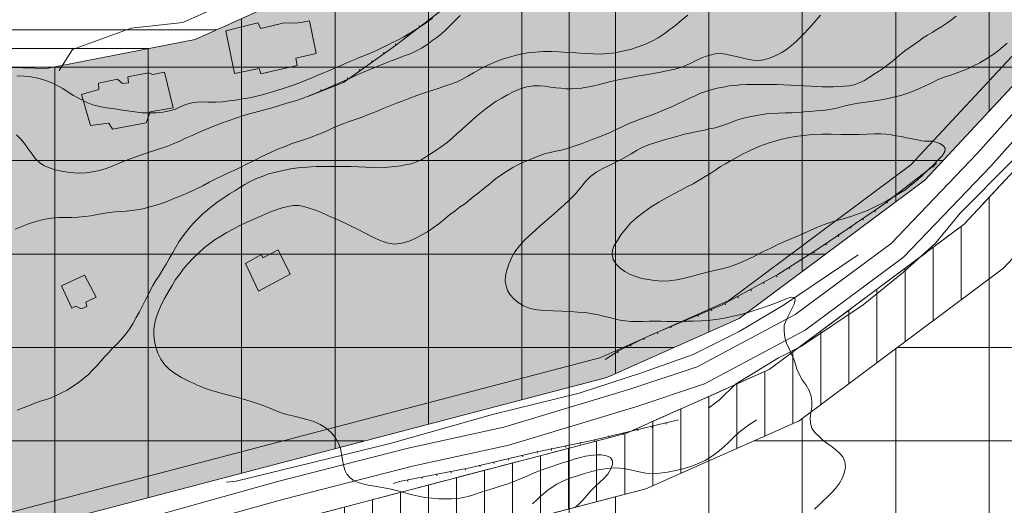
# Model space of a CAD drawing. Units: metres. Extents: x 210933 to 222263, y 210848 to 219934.
# Drawn here: x 211983 to 212317, y 213370 to 213535 of the extents above; entities that cross this region are included whole.
import ezdxf

# ---------------------------------------------------------------- set-up
doc = ezdxf.new("R2010")
doc.units = ezdxf.units.M
doc.header["$LTSCALE"] = 25.4
doc.linetypes.add('STYLE_11', pattern=[0.629883, 0.472412, -0.157471])
doc.layers.add('LOCKUP', color=7, linetype='Continuous')
for name, color, linetype, lineweight in [('None', 7, 'Continuous', 0), ('plancheta', 254, 'Continuous', 0), ('via ensanches', 7, 'STYLE_11', 0), ('via existente', 7, 'Continuous', 0), ('Z4', 3, 'Continuous', 0), ('Z6E', 230, 'Continuous', 0), ('ZR1C', 43, 'Continuous', 0), ('ZR7', 110, 'Continuous', 0)]:
    doc.layers.add(name, color=color, linetype=linetype, lineweight=lineweight)

# ---------------------------------------------------------------- blocks, each defined once
blk = doc.blocks.new('*U10')
at = {"layer": 'plancheta', "color": 6, "linetype": 'Continuous', "lineweight": 0}
for p, q in [((212169.5647, 214558.3646), (212169.5647, 212808.3648)), ((212118.8257, 213532.2855), (212118.4598, 213532.7608)), ((212114.8257, 213529.1855), (212114.4598, 213529.6608)), ((212110.8257, 213526.1855), (212110.4598, 213526.6608)), ((212102.7224, 213520.3831), (212102.3763, 213520.8729)), ((212106.8224, 213523.2831), (212106.4763, 213523.7729)), ((212098.6224, 213517.4831), (212098.2763, 213517.9729)), ((212094.5224, 213514.5831), (212094.1763, 213515.0729)), ((212085.4011, 213510.5716), (212085.183, 213511.1303)), ((212090.1011, 213512.3716), (212089.883, 213512.9303)), ((212293.2036, 213485.2437), (212293.5709, 213484.7696)), ((212289.2036, 213482.2437), (212289.5709, 213481.7696)), ((212285.3035, 213479.1437), (212285.6708, 213478.6696)), ((212281.3035, 213476.1437), (212281.6708, 213475.6696)), ((212277.4035, 213473.0437), (212277.7708, 213472.5696)), ((212269.2086, 213467.3474), (212269.5457, 213466.8513)), ((212273.3086, 213470.1474), (212273.6457, 213469.6513)), ((212265.0086, 213464.5474), (212265.3457, 213464.0513)), ((212260.9086, 213461.7474), (212261.2457, 213461.2513)), ((212256.7086, 213458.9474), (212257.0457, 213458.4513)), ((212252.6107, 213456.1488), (212252.9345, 213455.644)), ((212244.2107, 213450.7488), (212244.5345, 213450.244)), ((212248.4107, 213453.4488), (212248.7345, 213452.944)), ((212239.9169, 213448.0525), (212240.2034, 213447.5255)), ((212235.5169, 213445.7525), (212235.8034, 213445.2255)), ((212226.817, 213440.9525), (212227.1035, 213440.4255)), ((212231.217, 213443.3525), (212231.5035, 213442.8255)), ((212222.417, 213438.5525), (212222.7035, 213438.0255)), ((212213.2261, 213434.5569), (212213.458, 213434.0037)), ((212217.8261, 213436.5569), (212218.058, 213436.0037)), ((212204.0261, 213430.7569), (212204.258, 213430.2037)), ((212208.6261, 213432.6569), (212208.858, 213432.1037)), ((212199.4261, 213428.7569), (212199.658, 213428.2037)), ((212190.3203, 213424.4542), (212190.5872, 213423.917)), ((212194.8203, 213426.6542), (212195.0872, 213426.117)), ((212185.911, 213422.249), (212186.233, 213421.743)), ((212197.6416, 213396.8618), (212197.7805, 213396.2783)), ((212202.4416, 213398.0618), (212202.5805, 213397.4783)), ((212183.0415, 213393.4618), (212183.1804, 213392.8783)), ((212187.8415, 213394.5618), (212187.9804, 213393.9783)), ((212192.7416, 213395.7618), (212192.8805, 213395.1783)), ((212168.344, 213390.1624), (212168.4679, 213389.5755)), ((212173.244, 213391.2624), (212173.3679, 213390.6755)), ((212178.1415, 213392.2618), (212178.2804, 213391.6783)), ((212153.7418, 213386.9619), (212153.8791, 213386.378)), ((212158.644, 213388.1624), (212158.7679, 213387.5755)), ((212163.444, 213389.1624), (212163.5679, 213388.5755)), ((212139.1419, 213383.5619), (212139.2792, 213382.978)), ((212143.9419, 213384.6619), (212144.0792, 213384.078)), ((212148.8418, 213385.8619), (212148.9791, 213385.278)), ((212124.4453, 213380.5626), (212124.5619, 213379.9743)), ((212129.3453, 213381.4626), (212129.4619, 213380.8743)), ((212134.2453, 213382.4626), (212134.3619, 213381.8743)), ((212114.6457, 213378.5627), (212114.7599, 213377.9739)), ((212119.5457, 213379.5627), (212119.6599, 213378.9739))]:
    blk.add_line(p, q, dxfattribs=at)
for points in [[(212123.1648, 213535.3647), (212120.6648, 213533.5647), (212118.0648, 213531.8647), (212115.6648, 213530.3647), (212113.3648, 213529.0647), (212111.2648, 213527.9647), (212109.3648, 213527.0647), (212107.5648, 213526.1647), (212105.8648, 213525.2647), (212104.0648, 213524.4647), (212102.2648, 213523.6647), (212100.3648, 213522.8647), (212098.5648, 213522.1647), (212096.7648, 213521.3647), (212095.0648, 213520.6647), (212093.4648, 213519.9647), (212092.0648, 213519.3647), (212090.6648, 213518.7647), (212089.1648, 213518.0647), (212087.5648, 213517.3647), (212085.8648, 213516.6647), (212083.9648, 213515.8647), (212081.9648, 213514.9647), (212079.8648, 213514.1647), (212077.6648, 213513.3647), (212075.1648, 213512.4647), (212072.7648, 213511.6647), (212070.2648, 213510.8647), (212067.9648, 213510.1647), (212065.7648, 213509.4647), (212063.4648, 213508.8647), (212061.0648, 213508.3648), (212058.5648, 213507.9648), (212056.1647, 213507.5648), (212053.9647, 213507.2648), (212051.8647, 213506.9648), (212049.5647, 213506.8648), (212047.0647, 213506.8648), (212044.3647, 213506.9648), (212041.8647, 213506.7648), (212039.6647, 213506.1648), (212037.6647, 213505.3648), (212035.7647, 213504.4648), (212033.7647, 213503.8648), (212031.5647, 213503.4648), (212029.2647, 213503.2648), (212026.8647, 213503.2648), (212024.4647, 213503.2648), (212021.9647, 213503.5648), (212019.4647, 213503.8648), (212016.9647, 213504.2648), (212014.5647, 213504.6648), (212012.2647, 213504.9648), (212009.9647, 213505.3648), (212007.7647, 213505.9648), (212005.4647, 213506.8648), (212003.2647, 213507.9648), (212001.1647, 213509.1647), (211999.3647, 213510.2647), (211997.5647, 213511.4647), (211995.6647, 213512.5647), (211993.5647, 213513.5647), (211991.3647, 213514.3647), (211989.0647, 213514.9647), (211986.6647, 213515.4647), (211984.2647, 213515.6647), (211981.8647, 213515.7647)], [(211981.7647, 213495.7648), (211983.1647, 213494.3648), (211984.4647, 213492.7648), (211985.7647, 213490.9648), (211987.0647, 213489.1648), (211988.2647, 213487.6648), (211989.5647, 213486.3648), (211991.0647, 213485.3648), (211992.9647, 213484.5648), (211994.9647, 213483.8648), (211997.0647, 213483.4648), (211999.1647, 213483.0648), (212001.2647, 213482.8648), (212003.3647, 213482.7648), (212005.4647, 213482.8648), (212007.6647, 213483.1648), (212009.9647, 213483.6648), (212012.2647, 213484.3648), (212014.8647, 213485.3648), (212017.4647, 213486.4648), (212020.3647, 213487.5648), (212023.3647, 213488.6648), (212026.1647, 213489.6648), (212028.6647, 213490.4648), (212031.0647, 213491.2648), (212033.1647, 213491.9648), (212035.2647, 213492.7648), (212037.2647, 213493.6648), (212039.2647, 213494.6648), (212041.4647, 213495.5648), (212043.6647, 213496.5648), (212046.0647, 213497.5648), (212048.5647, 213498.5648), (212051.0647, 213499.5648), (212053.6647, 213500.5648), (212056.2647, 213501.4648), (212058.9648, 213502.3648), (212061.7648, 213503.1648), (212064.7648, 213503.9648), (212067.7648, 213504.7648), (212070.7648, 213505.5648), (212073.6648, 213506.4648), (212076.5648, 213507.3648), (212079.1648, 213508.2648), (212081.4648, 213509.1647), (212083.7648, 213510.0647), (212086.0648, 213511.0647), (212088.4648, 213512.0647), (212091.0648, 213513.1647), (212093.3648, 213514.1647), (212095.3648, 213515.1647), (212097.2648, 213516.0647), (212099.3648, 213516.9647), (212101.8648, 213517.9647), (212104.5648, 213519.0647), (212107.1648, 213520.0647), (212109.4648, 213520.9647), (212111.5648, 213521.7647), (212113.5648, 213522.5647), (212115.5648, 213523.2647), (212117.4648, 213524.1647), (212119.3648, 213525.1647), (212121.1648, 213526.3647), (212122.9648, 213527.6647), (212124.6648, 213528.8647), (212126.1648, 213530.0647), (212127.5648, 213531.3647), (212129.0648, 213532.7647), (212130.7648, 213534.4647), (212132.5648, 213536.2647)], [(211981.3647, 213463.6648), (211983.5647, 213464.6648), (211985.8647, 213465.5648), (211988.3647, 213466.3648), (211990.9647, 213466.9648), (211993.5647, 213467.4648), (211995.9647, 213467.6648), (211998.3647, 213467.6648), (212000.5647, 213467.6648), (212002.7647, 213467.7648), (212004.8647, 213467.9648), (212007.0647, 213468.2648), (212009.1647, 213468.6648), (212011.2647, 213469.0648), (212013.2647, 213469.3648), (212015.2647, 213469.5648), (212017.1647, 213469.7648), (212019.0647, 213469.8648), (212020.9647, 213470.0648), (212022.7647, 213470.2648), (212024.7647, 213470.6648), (212026.7647, 213471.1648), (212028.8647, 213471.7648), (212031.0647, 213472.4648), (212033.1647, 213473.2648), (212035.2647, 213474.1648), (212037.3647, 213474.9648), (212039.1647, 213475.6648), (212041.0647, 213476.4648), (212042.9647, 213477.3648), (212045.0647, 213478.4648), (212047.2647, 213479.6648), (212049.5647, 213480.8648), (212051.8647, 213481.9648), (212054.0647, 213482.9648), (212056.1647, 213483.8648), (212057.9648, 213484.7648), (212059.7648, 213485.6648), (212061.4648, 213486.4648), (212063.2648, 213487.3648), (212064.9648, 213488.2648), (212066.6648, 213489.0648), (212068.3648, 213489.8648), (212070.0648, 213490.6648), (212071.6648, 213491.3648), (212073.3648, 213491.9648), (212075.1648, 213492.6648), (212077.1648, 213493.3648), (212079.4648, 213494.0648), (212081.9648, 213494.9648), (212084.5648, 213495.9648), (212087.0648, 213497.0648), (212089.5648, 213498.2648), (212092.0648, 213499.2648), (212094.4648, 213500.1648), (212096.8648, 213500.9648), (212099.2648, 213501.7648), (212101.6648, 213502.7648), (212104.0648, 213503.6648), (212106.3648, 213504.6648), (212108.6648, 213505.5648), (212110.8648, 213506.4648), (212113.1648, 213507.3648), (212115.4648, 213508.2648), (212117.8648, 213509.1647), (212120.3648, 213510.0647), (212122.8648, 213510.8647), (212125.3648, 213511.6647), (212127.5648, 213512.3647), (212129.6648, 213513.0647), (212131.4648, 213513.7647), (212133.3648, 213514.6647), (212135.1648, 213515.6647), (212137.0648, 213516.8647), (212138.8648, 213517.8647), (212140.6648, 213518.8647), (212142.4648, 213519.6647), (212144.5648, 213520.5647), (212146.9647, 213521.4647), (212149.6647, 213522.2647), (212152.4647, 213523.0647), (212155.3647, 213523.5647), (212158.1647, 213523.8647), (212160.8647, 213524.0647), (212163.5647, 213524.0647), (212166.1647, 213523.9647), (212168.9647, 213523.7647), (212171.8647, 213523.5647), (212174.8647, 213523.3647), (212177.7647, 213523.2647), (212180.2647, 213523.1647), (212182.6647, 213523.3647), (212185.0647, 213523.6647), (212187.6647, 213524.1647), (212190.3648, 213524.7647), (212192.9648, 213525.6647), (212195.4648, 213526.5647), (212197.6648, 213527.5647), (212199.8648, 213528.7647), (212201.8648, 213530.0647), (212203.7648, 213531.5647), (212205.7648, 213533.0647), (212207.7648, 213534.7647), (212209.8648, 213536.4647)], [(211982.0647, 213402.2647), (211984.0647, 213403.0647), (211986.1647, 213403.8647), (211988.0647, 213404.5647), (211989.9647, 213405.2647), (211991.8647, 213405.8647), (211993.5647, 213406.4647), (211995.2647, 213407.1647), (211997.0647, 213408.0647), (211998.9647, 213409.0647), (212000.8647, 213410.2647), (212002.7647, 213411.5647), (212004.5647, 213412.9647), (212006.1647, 213414.2647), (212007.6647, 213415.7647), (212009.0647, 213417.2647), (212010.4647, 213418.8647), (212011.7647, 213420.4647), (212013.1647, 213421.8648), (212014.5647, 213423.3648), (212015.9647, 213424.7648), (212017.3647, 213426.2648), (212018.7647, 213427.8648), (212020.0647, 213429.6648), (212021.2647, 213431.5648), (212022.4647, 213433.6648), (212023.5647, 213435.6648), (212024.5647, 213437.6648), (212025.4647, 213439.4648), (212026.3647, 213441.1648), (212027.2647, 213442.8648), (212028.1647, 213444.5648), (212029.1647, 213446.2648), (212030.3647, 213448.0648), (212031.4647, 213449.9648), (212032.6647, 213451.8648), (212033.7647, 213453.8648), (212034.8647, 213455.7648), (212035.9647, 213457.5648), (212036.9647, 213459.3648), (212038.0647, 213460.9648), (212039.2647, 213462.4648), (212040.4647, 213464.0648), (212041.7647, 213465.6648), (212043.2647, 213467.1648), (212044.8647, 213468.6648), (212046.5647, 213470.1648), (212048.3647, 213471.6648), (212050.2647, 213473.0648), (212052.2647, 213474.3648), (212054.1647, 213475.6648), (212055.9647, 213476.7648), (212057.6648, 213477.8648), (212059.3648, 213478.8648), (212061.1648, 213479.8648), (212063.1648, 213480.7648), (212065.2648, 213481.6648), (212067.4648, 213482.4648), (212069.8648, 213483.0648), (212072.3648, 213483.6648), (212074.8648, 213484.1648), (212077.4648, 213484.5648), (212080.3648, 213484.7648), (212083.6648, 213484.9648), (212086.9648, 213484.9648), (212090.0648, 213484.9648), (212092.8648, 213484.9648), (212095.4648, 213484.9648), (212097.9648, 213484.8648), (212100.5648, 213484.7648), (212103.1648, 213484.6648), (212105.7648, 213484.5648), (212108.0648, 213484.7648), (212110.2648, 213484.9648), (212112.3648, 213485.2648), (212114.2648, 213485.6648), (212115.9648, 213485.9648), (212117.6648, 213486.5648), (212119.2648, 213487.2648), (212120.7648, 213488.1648), (212122.4648, 213489.2648), (212124.2648, 213490.4648), (212126.1648, 213491.7648), (212128.0648, 213493.1648), (212129.7648, 213494.6648), (212131.3648, 213496.0648), (212133.0648, 213497.5648), (212134.6648, 213499.0648), (212136.3648, 213500.5648), (212137.9648, 213501.9648), (212139.6648, 213503.3648), (212141.3648, 213504.6648), (212143.0648, 213505.9648), (212144.7648, 213507.1648), (212146.6647, 213508.2648), (212148.6647, 213509.3647), (212150.7647, 213510.4647), (212152.9647, 213511.3647), (212155.1647, 213512.0647), (212157.3647, 213512.3647), (212159.4647, 213512.3647), (212161.4647, 213512.2647), (212163.2647, 213511.9647), (212165.0647, 213511.7647), (212166.7647, 213511.5647), (212168.4647, 213511.3647), (212170.2647, 213511.3647), (212172.0647, 213511.4647), (212173.7647, 213511.6647), (212175.5647, 213511.9647), (212177.4647, 213512.2647), (212179.4647, 213512.7647), (212181.5647, 213513.3647), (212183.7647, 213513.8647), (212186.1647, 213514.4647), (212188.5648, 213514.8647), (212190.9648, 213515.3647), (212193.2648, 213515.7647), (212195.6648, 213516.1647), (212198.0648, 213516.5647), (212200.6648, 213517.0647), (212203.1648, 213517.5647), (212205.4648, 213518.0647), (212207.4648, 213518.6647), (212209.1648, 213519.3647), (212210.8648, 213520.0647), (212212.4648, 213520.8647), (212214.0648, 213521.6647), (212215.7648, 213522.3647), (212217.4648, 213522.8647), (212219.1648, 213523.2647), (212220.9648, 213523.3647), (212222.7648, 213523.1647), (212224.5648, 213522.7647), (212226.4648, 213522.3647), (212228.2648, 213521.8647), (212230.1648, 213521.4647), (212231.9648, 213521.1647), (212233.8647, 213521.0647), (212235.6647, 213521.2647), (212237.5647, 213521.7647), (212239.5647, 213522.5647), (212241.5647, 213523.5647), (212243.4647, 213524.7647), (212245.1647, 213526.0647), (212246.6647, 213527.4647), (212248.0647, 213528.8647), (212249.3647, 213530.1647), (212250.6647, 213531.5647), (212252.0647, 213533.0647), (212253.4647, 213534.6647), (212254.9648, 213536.3647)], [(212326.8646, 213510.2647), (212308.1648, 213489.4648), (212278.9647, 213458.8648), (212246.3647, 213434.7648), (212213.0648, 213416.9647), (212190.1648, 213409.3647), (212147.3647, 213396.4647), (212114.8648, 213389.3647), (212070.9648, 213378.0647), (212020.2647, 213363.9647), (211985.4647, 213355.9647), (211954.0648, 213346.7647), (211914.4648, 213336.1647), (211891.2648, 213326.7648), (211847.6648, 213307.8648), (211819.1648, 213293.7648), (211783.8647, 213276.8648), (211726.3647, 213249.3648), (211684.5647, 213228.5648), (211646.2647, 213208.6648), (211590.0648, 213180.0648), (211571.3648, 213170.2648), (211522.2648, 213146.5647)], [(212331.5646, 213506.0648), (212312.8648, 213485.1648), (212283.1647, 213454.1648), (212249.7647, 213429.4648), (212215.5648, 213411.1647), (212192.1648, 213403.3647), (212149.0647, 213390.3647), (212116.3648, 213383.1647), (212072.6648, 213371.9647), (212021.8647, 213357.8647), (211987.0647, 213349.7647), (211955.8648, 213340.6647), (211916.5648, 213330.1648), (211893.7648, 213320.9648), (211850.4648, 213302.1648), (211821.9648, 213288.1648), (211786.6647, 213271.1648), (211729.1647, 213243.6648), (211687.4647, 213222.8648), (211649.1647, 213203.0648), (211593.0648, 213174.4648), (211574.3648, 213164.6648), (211506.9648, 213131.3647)], [(212171.5647, 213369.1647), (212172.8647, 213370.2647), (212174.1647, 213371.6647), (212175.5647, 213373.2647), (212176.9647, 213374.8647), (212178.4647, 213376.4647), (212179.9647, 213377.7647), (212181.3647, 213379.0647), (212182.6647, 213380.4647), (212183.6647, 213382.0647), (212184.2647, 213383.6647), (212184.2647, 213385.0647), (212183.5647, 213386.1647), (212182.2647, 213386.7647), (212180.5647, 213387.0647), (212178.7647, 213387.0647), (212176.9647, 213386.8647), (212175.1647, 213386.5647), (212173.4647, 213386.1647), (212171.6647, 213385.6647), (212169.7647, 213385.0647), (212167.6647, 213384.4647), (212165.5647, 213383.7647), (212163.3647, 213382.9647), (212161.2647, 213382.2647), (212159.1647, 213381.4647), (212157.1647, 213380.6647), (212155.2647, 213379.8647), (212153.2647, 213378.9647), (212151.0647, 213378.1647), (212148.7647, 213377.2647), (212146.1647, 213376.4647), (212143.7648, 213375.6647), (212141.4648, 213374.9647), (212139.3648, 213374.2647), (212137.3648, 213373.5647), (212135.5648, 213373.0647), (212133.6648, 213372.5647), (212131.7648, 213372.2647), (212129.6648, 213372.0647), (212127.5648, 213372.0647), (212125.2648, 213372.1647), (212122.8648, 213372.3647), (212120.5648, 213372.5647), (212118.3648, 213372.9647), (212116.3648, 213373.4647), (212114.5648, 213373.9647), (212112.6648, 213374.4647), (212110.8648, 213374.9647), (212109.0648, 213375.3647), (212107.2648, 213375.7647), (212105.3648, 213376.0647), (212103.5648, 213376.3647), (212101.7648, 213376.6647), (212099.9648, 213377.0647), (212098.1648, 213377.5647), (212096.5648, 213378.2647), (212095.1648, 213379.2647), (212094.0648, 213380.4647), (212093.3648, 213381.8647), (212092.8648, 213383.5647), (212092.5648, 213385.3647), (212092.2648, 213387.2647), (212091.8648, 213389.1647), (212091.1648, 213391.0647), (212090.1648, 213392.8647), (212088.7648, 213394.5647), (212086.9648, 213396.0647), (212084.9648, 213397.3647), (212082.7648, 213398.3647), (212080.4648, 213399.0647), (212078.2648, 213399.6647), (212076.1648, 213400.1647), (212074.0648, 213400.6647), (212072.0648, 213401.2647), (212070.0648, 213401.9647), (212067.8648, 213402.8647), (212065.5648, 213403.7647), (212062.9648, 213404.7647), (212060.0648, 213405.6647), (212056.9647, 213406.5647), (212053.8647, 213407.3647), (212050.8647, 213408.1647), (212048.1647, 213408.8647), (212046.0647, 213409.5647), (212044.4647, 213410.2647), (212043.1647, 213410.7647), (212042.1647, 213411.2647), (212041.0647, 213411.7647), (212039.6647, 213412.4647), (212037.8647, 213413.3647), (212035.7647, 213414.5647), (212033.7647, 213416.0647), (212032.0647, 213417.7647), (212030.8647, 213419.5647), (212029.8647, 213421.5648), (212029.1647, 213423.6648), (212028.6647, 213425.7648), (212028.4647, 213427.7648), (212028.4647, 213429.7648), (212028.7647, 213431.7648), (212029.2647, 213433.6648), (212030.0647, 213435.7648), (212030.9647, 213437.9648), (212032.0647, 213440.1648), (212033.3647, 213442.3648), (212034.6647, 213444.5648), (212035.8647, 213446.5648), (212037.1647, 213448.3648), (212038.4647, 213450.1648), (212039.9647, 213451.9648), (212041.7647, 213453.8648), (212043.7647, 213455.6648), (212045.6647, 213457.4648), (212047.4647, 213458.8648), (212049.2647, 213460.1648), (212051.1647, 213461.3648), (212053.2647, 213462.5648), (212055.4647, 213463.7648), (212057.6648, 213464.9648), (212059.8648, 213465.9648), (212061.9648, 213466.8648), (212063.9648, 213467.7648), (212066.0648, 213468.6648), (212068.0648, 213469.5648), (212070.0648, 213470.2648), (212072.0648, 213470.9648), (212073.9648, 213471.4648), (212075.8648, 213471.7648), (212077.6648, 213471.7648), (212079.3648, 213471.4648), (212081.2648, 213470.8648), (212083.3648, 213470.1648), (212085.6648, 213469.2648), (212088.0648, 213468.1648), (212090.4648, 213467.1648), (212092.9648, 213465.9648), (212095.4648, 213464.7648), (212097.8648, 213463.5648), (212100.2648, 213462.3648), (212102.6648, 213461.1648), (212105.1648, 213459.9648), (212107.6648, 213459.0648), (212110.1648, 213458.6648), (212112.7648, 213458.9648), (212115.1648, 213459.6648), (212117.4648, 213460.6648), (212119.5648, 213461.7648), (212121.4648, 213462.8648), (212123.3648, 213464.1648), (212125.2648, 213465.5648), (212127.1648, 213467.0648), (212128.9648, 213468.5648), (212130.7648, 213469.8648), (212132.3648, 213471.1648), (212133.9648, 213472.2648), (212135.4648, 213473.4648), (212136.9648, 213474.6648), (212138.6648, 213475.9648), (212140.5648, 213477.5648), (212142.5648, 213479.1648), (212144.5648, 213480.7648), (212146.6647, 213482.2648), (212148.5647, 213483.5648), (212150.4647, 213484.6648), (212152.1647, 213485.5648), (212153.8647, 213486.3648), (212155.5647, 213487.0648), (212157.3647, 213487.8648), (212159.1647, 213488.5648), (212161.0647, 213489.2648), (212163.0647, 213489.7648), (212165.0647, 213490.1648), (212166.9647, 213490.5648), (212168.8647, 213491.0648), (212170.5647, 213491.6648), (212172.2647, 213492.2648), (212173.9647, 213492.8648), (212175.6647, 213493.4648), (212177.3647, 213494.1648), (212179.2647, 213494.8648), (212181.2647, 213495.6648), (212183.2647, 213496.4648), (212185.3647, 213497.4648), (212187.5647, 213498.4648), (212189.6648, 213499.4648), (212191.6648, 213500.2648), (212193.6648, 213501.0648), (212195.5648, 213501.7648), (212197.4648, 213502.4648), (212199.2648, 213503.1648), (212201.0648, 213503.8648), (212202.9648, 213504.6648), (212204.8648, 213505.4648), (212206.7648, 213506.3648), (212208.6648, 213507.3648), (212210.5648, 213508.2648), (212212.3648, 213509.0647), (212214.1648, 213509.8647), (212215.9648, 213510.4647), (212217.8648, 213511.0647), (212219.8648, 213511.5647), (212221.9648, 213511.9647), (212223.9648, 213512.3647), (212225.8648, 213512.5647), (212227.6648, 213512.7647), (212229.6648, 213512.8647), (212231.6648, 213512.8647), (212233.8647, 213512.8647), (212236.0647, 213512.8647), (212238.1647, 213512.8647), (212240.2647, 213512.8647), (212242.4647, 213512.7647), (212244.8647, 213512.6647), (212247.1647, 213512.5647), (212249.4647, 213512.4647), (212251.6647, 213512.2647), (212253.6647, 213512.1647), (212255.5648, 213512.0647), (212257.4648, 213512.0647), (212259.3648, 213512.0647), (212261.1648, 213512.1647), (212262.9648, 213512.2647), (212264.6648, 213512.4647), (212266.3648, 213512.7647), (212268.0648, 213513.4647), (212269.8648, 213514.2647), (212271.6648, 213515.3647), (212273.5648, 213516.5647), (212275.5648, 213517.8647), (212277.4647, 213519.2647), (212279.2647, 213520.6647), (212280.8647, 213522.0647), (212282.4647, 213523.3647), (212283.9647, 213524.5647), (212285.4647, 213525.5647), (212286.8648, 213526.5647), (212288.3648, 213527.5647), (212289.8648, 213528.6647), (212291.3648, 213529.6647), (212292.8648, 213530.5647), (212294.4648, 213531.5647), (212296.1648, 213532.5647), (212297.8647, 213533.6647), (212299.4647, 213534.8647), (212301.0647, 213536.0647)], [(212252.9647, 213368.5647), (212254.3648, 213369.9647), (212255.7648, 213371.2647), (212257.2648, 213372.6647), (212258.6648, 213374.1647), (212260.0648, 213375.6647), (212261.3648, 213377.4647), (212262.4648, 213379.2647), (212263.1648, 213381.1647), (212263.4648, 213382.9647), (212263.2648, 213384.7647), (212262.5648, 213386.3647), (212261.4648, 213387.6647), (212260.0648, 213388.8647), (212258.5648, 213389.9647), (212257.1648, 213391.0647), (212255.6648, 213392.1647), (212254.3648, 213393.3647), (212253.0647, 213394.6647), (212252.0647, 213396.1647), (212251.5647, 213397.7647), (212251.4647, 213399.5647), (212251.6647, 213401.3647), (212251.9647, 213403.2647), (212251.9647, 213405.1647), (212251.7647, 213406.9647), (212251.0647, 213408.8647), (212250.0647, 213410.7647), (212248.7647, 213412.5647), (212247.6647, 213414.4647), (212246.9647, 213416.1647), (212246.4647, 213417.8647), (212245.8647, 213419.5647), (212245.1647, 213421.2648), (212244.2647, 213423.0648), (212243.4647, 213424.9648), (212242.8647, 213426.9648), (212242.5647, 213429.0648), (212242.6647, 213431.0648), (212243.3647, 213433.0648), (212244.2647, 213434.8648), (212245.2647, 213436.6648), (212246.0647, 213438.2648), (212246.3647, 213439.6648), (212246.1647, 213440.4648), (212245.1647, 213440.5648), (212243.5647, 213440.1648), (212241.3647, 213439.2648), (212238.7647, 213438.2648), (212235.9647, 213437.2648), (212233.0647, 213436.2648), (212230.3648, 213435.4648), (212227.7648, 213434.7648), (212225.2648, 213434.1648), (212222.7648, 213433.5648), (212220.2648, 213433.1648), (212217.5648, 213432.7648), (212214.5648, 213432.5648), (212211.5648, 213432.4648), (212208.7648, 213432.4648), (212206.4648, 213432.3648), (212204.5648, 213432.3648), (212202.6648, 213432.3648), (212200.7648, 213432.4648), (212198.8648, 213432.4648), (212196.7648, 213432.4648), (212194.6648, 213432.3648), (212192.5648, 213432.3648), (212190.5648, 213432.3648), (212188.6648, 213432.5648), (212186.8647, 213432.7648), (212185.1647, 213433.1648), (212183.3647, 213433.6648), (212181.5647, 213434.0648), (212179.5647, 213434.5648), (212177.4647, 213434.9648), (212175.0647, 213435.3648), (212172.4647, 213435.5648), (212169.8647, 213435.7648), (212167.0647, 213435.8648), (212164.1647, 213435.9648), (212161.3647, 213436.0648), (212158.6647, 213436.2648), (212156.2647, 213436.7648), (212154.0647, 213437.6648), (212152.2647, 213438.7648), (212150.7647, 213440.0648), (212149.5647, 213441.4648), (212148.6647, 213442.8648), (212148.1647, 213444.4648), (212147.8647, 213446.0648), (212147.9647, 213447.8648), (212148.3647, 213449.7648), (212149.0647, 213451.8648), (212149.9647, 213453.9648), (212151.1647, 213456.0648), (212152.6647, 213458.0648), (212154.2647, 213459.8648), (212156.0647, 213461.5648), (212157.9647, 213463.2648), (212159.7647, 213464.8648), (212161.4647, 213466.3648), (212162.9647, 213467.6648), (212164.4647, 213468.9648), (212165.9647, 213470.2648), (212167.7647, 213471.8648), (212169.5647, 213473.5648), (212171.5647, 213475.5648), (212173.3647, 213477.7648), (212175.1647, 213479.8648), (212176.9647, 213481.7648), (212178.9647, 213483.1648), (212180.9647, 213484.3648), (212182.9647, 213485.2648), (212184.9647, 213486.2648), (212186.9647, 213487.2648), (212188.8648, 213488.2648), (212190.6648, 213489.3648), (212192.4648, 213490.4648), (212194.3648, 213491.4648), (212196.5648, 213492.3648), (212198.9648, 213493.1648), (212201.4648, 213493.9648), (212203.9648, 213494.6648), (212206.4648, 213495.3648), (212208.7648, 213495.9648), (212210.9648, 213496.4648), (212213.0648, 213496.8648), (212215.0648, 213497.2648), (212217.1648, 213497.7648), (212219.2648, 213498.1648), (212221.3648, 213498.7648), (212223.3648, 213499.4648), (212225.2648, 213500.2648), (212227.1648, 213500.9648), (212228.9648, 213501.4648), (212230.8648, 213501.8648), (212232.6647, 213502.1648), (212234.5647, 213502.5648), (212236.4647, 213502.8648), (212238.5647, 213503.0648), (212240.7647, 213503.1648), (212243.0647, 213503.2648), (212245.2647, 213503.2648), (212247.3647, 213503.3648), (212249.3647, 213503.5648), (212251.3647, 213503.6648), (212253.5647, 213503.8648), (212255.7648, 213504.0648), (212258.0648, 213504.3648), (212260.4648, 213504.8648), (212262.8648, 213505.4648), (212265.3648, 213506.0648), (212267.8648, 213506.4648), (212270.3648, 213506.8648), (212272.7648, 213507.1648), (212275.0648, 213507.5648), (212277.3647, 213507.9648), (212279.7647, 213508.5648), (212282.2647, 213509.1647), (212284.9647, 213510.0647), (212287.5648, 213511.0647), (212290.2648, 213512.2647), (212292.7648, 213513.4647), (212295.1648, 213514.6647), (212297.2648, 213515.4647), (212299.2647, 213516.0647), (212301.0647, 213516.6647), (212302.8647, 213517.3647), (212304.6648, 213518.0647), (212306.7648, 213519.0647), (212309.0647, 213520.2647), (212311.4648, 213521.6647), (212313.6648, 213523.0647), (212315.4647, 213524.3647), (212316.9647, 213525.6647), (212318.3647, 213526.8647)], [(212080.7648, 213508.7647), (212092.8648, 213513.5647), (212110.5648, 213526.0647), (212135.1648, 213544.9647), (212148.0647, 213555.8648), (212162.2647, 213566.2648), (212171.5647, 213574.1648), (212174.9647, 213577.2648), (212176.4647, 213580.4648), (212175.2647, 213584.7648)], [(211996.2647, 213517.5647), (212000.8647, 213524.7647), (212020.7647, 213531.9647), (212038.2647, 213533.9647), (212061.9648, 213544.5647), (212090.0648, 213562.5648)], [(212081.3648, 213534.4647), (212083.6648, 213523.3647), (212076.6648, 213521.7647), (212077.1648, 213519.2647), (212064.8648, 213516.4647), (212064.2648, 213518.2647), (212055.8647, 213516.5647), (212052.8647, 213531.0647), (212063.7648, 213533.8647), (212064.8648, 213531.8647), (212072.7648, 213533.8647), (212076.3648, 213533.6647), (212077.3648, 213533.7647), (212078.5648, 213533.9647), (212081.3648, 213534.4647)], [(212003.8647, 213509.4647), (212009.7647, 213511.1647), (212009.6647, 213513.2647), (212016.0647, 213514.6647), (212017.7647, 213513.1647), (212019.8647, 213513.4647), (212019.6647, 213515.4647), (212026.6647, 213516.8647), (212028.0647, 213516.2647), (212032.0647, 213517.0647), (212035.0647, 213504.9648), (212027.1647, 213503.5648), (212025.8647, 213499.8648), (212014.4647, 213497.6648), (212013.1647, 213499.7648), (212006.9647, 213498.9648), (212003.8647, 213509.4647)], [(212334.6646, 213502.1648), (212319.7646, 213486.5648), (212302.3647, 213469.1648), (212294.0648, 213458.9648), (212283.1647, 213449.0648), (212269.4648, 213438.0648), (212248.4647, 213423.9648), (212240.6647, 213420.0647), (212226.0648, 213411.0647), (212220.6648, 213405.7647), (212216.8648, 213402.9647)], [(212290.2648, 213493.5648), (212289.2648, 213493.7648), (212287.8648, 213494.0648), (212286.0647, 213494.3648), (212284.1647, 213494.7648), (212282.3647, 213495.1648), (212280.6647, 213495.4648), (212278.9647, 213495.7648), (212277.2647, 213495.9648), (212275.4648, 213496.0648), (212273.3648, 213496.0648), (212270.8648, 213495.9648), (212268.0648, 213495.8648), (212265.0648, 213495.8648), (212261.8648, 213495.8648), (212258.5648, 213495.9648), (212255.3648, 213495.9648), (212252.1647, 213495.8648), (212249.1647, 213495.5648), (212246.3647, 213495.1648), (212243.9647, 213494.7648), (212241.8647, 213494.2648), (212239.8647, 213493.7648), (212237.8647, 213493.1648), (212235.9647, 213492.4648), (212234.0647, 213491.7648), (212232.2647, 213490.9648), (212230.5648, 213490.1648), (212228.6648, 213489.2648), (212226.6648, 213488.1648), (212224.5648, 213487.0648), (212222.6648, 213485.9648), (212220.9648, 213484.9648), (212219.3648, 213483.8648), (212217.6648, 213482.7648), (212215.7648, 213481.6648), (212213.7648, 213480.3648), (212211.6648, 213479.1648), (212209.5648, 213478.0648), (212207.4648, 213476.9648), (212205.1648, 213475.6648), (212202.6648, 213474.3648), (212200.0648, 213472.8648), (212197.4648, 213471.2648), (212194.9648, 213469.4648), (212192.5648, 213467.6648), (212190.4648, 213465.7648), (212188.6648, 213463.7648), (212187.1647, 213461.7648), (212185.9647, 213459.8648), (212184.8647, 213458.1648), (212184.2647, 213456.6648), (212184.1647, 213455.0648), (212184.5647, 213453.4648), (212185.5647, 213451.8648), (212186.8647, 213450.4648), (212188.4647, 213449.3648), (212190.2648, 213448.3648), (212192.1648, 213447.6648), (212194.2648, 213446.9648), (212196.3648, 213446.5648), (212198.6648, 213446.2648), (212201.0648, 213446.0648), (212203.5648, 213446.1648), (212206.1648, 213446.4648), (212208.7648, 213447.0648), (212211.4648, 213447.7648), (212214.2648, 213448.5648), (212217.3648, 213449.3648), (212220.5648, 213450.0648), (212223.6648, 213450.8648), (212226.5648, 213451.8648), (212229.3648, 213453.0648), (212232.1648, 213454.3648), (212235.0647, 213455.8648), (212238.0647, 213457.2648), (212240.9647, 213458.7648), (212243.8647, 213459.9648), (212246.5647, 213461.1648), (212249.1647, 213462.2648), (212251.6647, 213463.3648), (212253.9647, 213464.3648), (212256.2648, 213465.2648), (212258.5648, 213466.0648), (212260.9648, 213466.7648), (212263.4648, 213467.4648), (212265.9648, 213468.2648), (212268.4648, 213469.1648), (212270.9648, 213470.0648), (212273.1648, 213471.1648), (212275.3648, 213472.2648), (212277.4647, 213473.3648), (212279.4647, 213474.4648), (212281.4647, 213475.6648), (212283.5647, 213476.9648), (212285.5647, 213478.5648), (212287.6648, 213480.2648), (212289.6648, 213482.0648), (212291.5648, 213483.8648), (212293.3648, 213485.5648), (212294.9648, 213487.2648), (212296.3648, 213488.7648), (212297.1648, 213490.0648), (212297.3648, 213491.1648), (212296.7648, 213492.0648), (212295.5648, 213492.7648), (212294.1648, 213493.2648), (212292.8648, 213493.5648), (212291.7648, 213493.5648), (212290.2648, 213493.5648)], [(212294.3648, 213486.0648), (212276.3647, 213472.0648), (212254.5648, 213457.2648), (212240.4647, 213448.2648), (212221.5648, 213437.9648), (212197.1648, 213427.7648), (212186.3647, 213422.3648), (212181.7647, 213419.4647)], [(212267.7648, 213454.9648), (212242.3647, 213437.8648), (212227.3648, 213428.9648), (212211.6648, 213421.1647), (212194.1648, 213414.9647), (212172.9647, 213407.9647), (212143.5648, 213400.7647), (212108.7648, 213390.8647), (212056.4647, 213378.1647), (212053.1647, 213377.7647)], [(212070.6648, 213456.6648), (212074.7648, 213448.4648), (212063.9648, 213442.6648), (212059.5648, 213452.0648), (212065.0648, 213455.0648), (212065.4648, 213453.9648), (212070.6648, 213456.6648)], [(211997.0647, 213444.4648), (212000.5647, 213436.8648), (212001.9647, 213437.5648), (212003.7647, 213436.6648), (212005.6647, 213437.4648), (212005.3647, 213438.9648), (212008.8647, 213440.6648), (212004.8647, 213448.0648), (211997.0647, 213444.4648)], [(212206.7648, 213398.9647), (212177.2647, 213391.9647), (212158.2647, 213387.9647), (212135.8648, 213382.6647), (212121.1648, 213379.7647), (212111.9648, 213377.9647), (212109.7648, 213377.3647)], [(212233.2647, 213398.9647), (212232.2647, 213398.2647), (212230.9648, 213397.4647), (212229.1648, 213396.1647), (212227.3648, 213394.7647), (212225.5648, 213393.0647), (212223.7648, 213391.3647), (212221.9648, 213389.6647), (212219.9648, 213387.9647), (212217.9648, 213386.4647), (212215.7648, 213385.1647), (212213.5648, 213384.0647), (212211.1648, 213383.1647), (212208.6648, 213382.3647), (212205.8648, 213381.7647), (212202.9648, 213381.1647), (212200.2648, 213380.8647), (212197.8648, 213380.7647), (212195.6648, 213380.8647), (212193.3648, 213381.2647), (212190.8648, 213381.8647), (212188.2647, 213382.4647), (212185.3647, 213382.6647), (212182.4647, 213382.4647), (212179.5647, 213381.9647), (212176.8647, 213381.2647), (212174.4647, 213380.5647), (212172.3647, 213379.9647), (212170.4647, 213379.3647), (212168.6647, 213378.6647), (212166.9647, 213377.8647), (212165.3647, 213377.0647), (212163.7647, 213376.0647), (212162.3647, 213375.0647), (212160.9647, 213373.9647), (212159.6647, 213372.8647), (212158.5647, 213371.7647), (212157.0647, 213370.3647)]]:
    blk.add_lwpolyline(points, dxfattribs=at)
blk = doc.blocks.new('PPUC_actual_120603')
at = {"layer": 'Z4', "linetype": 'Continuous', "lineweight": 0}
h = blk.add_hatch(dxfattribs=at)
h.set_pattern_fill('SQUARE', color=256, scale=5, style=0)
h.paths.add_polyline_path([(213684.7098, 214334.6968), (213690.9127, 214364.6773), (213689.9787, 214377.2871), (213691.5337, 214390.6346), (213690.5292, 214395.9093), (213685.5548, 214396.7314), (213659.6245, 214386.5166), (213616.3617, 214358.0544), (213563.5945, 214369.3616), (213517.88, 214392.7764), (213495.2257, 214413.3709), (213455.8988, 214438.0646), (213411.9632, 214451.2736), (213383.2845, 214474.2164), (213374.1643, 214517.2113), (213376.4795, 214541.5194), (213379.8175, 214569.0572), (213377.2202, 214574.5763), (213375.0388, 214575.6669), (213347.7007, 214577.4306), (213309.342, 214581.3647), (213274.8267, 214581.3647), (213242.1827, 214573.2038), (213205.5397, 214560.0498), (213143.6558, 214526.6523), (213090.9588, 214499.8065), (213028.4339, 214463.2536), (212994.5816, 214431.2819), (212958.2799, 214392.1144), (212939.4759, 214362.4239), (212905.2748, 214322.7068), (212891.5648, 214314.8726), (212869.5403, 214287.5625), (212820.3648, 214212.854), (212818.8203, 214210.5076), (212807.1618, 214186.1312), (212789.0423, 214165.9984), (212769.8821, 214127.6781), (212724.2043, 214052.564), (212695.1873, 214009.5763), (212662.2861, 213983.725), (212629.7422, 213971.5213), (212594.3091, 213979.6981), (212557.7567, 214004.0665), (212544.1487, 214008.149), (212503.2269, 214005.1549), (212475.5538, 214013.2263), (212425.6929, 214028.9234), (212421.6174, 214024.149), (212404.8017, 213990.5173), (212381.4336, 213967.1491), (212302.0323, 213937.5056), (212277.6702, 213929.3846), (212261.1208, 213907.0789), (212251.1491, 213856.2223), (212200.3781, 213785.7645), (212181.2577, 213749.9138), (212168.2873, 213745.5905), (212167.3267, 213733.1007), (212165.3266, 213693.1025), (212161.9233, 213648.859), (212125.4488, 213591.3837), (212088.5826, 213548.9313), (212042.4681, 213528.1795), (211992.0411, 213518.3135), (211955.8624, 213519.2657), (211944.1946, 213514.7283), (211881.1827, 213467.211), (211824.9844, 213459.9258), (211785.3809, 213441.573), (211729.4871, 213425.45), (211692.9426, 213424.3647), (211690.3648, 213395.3647), (211680.3648, 213375.3647), (211659.3648, 213356.3647), (211586.3648, 213309.3648), (211563.3648, 213289.3648), (211556.3648, 213258.3648), (211562.3648, 213225.3648), (211575.3648, 213189.56), (211579.3648, 213182.8393), (211911.3648, 213342.3648), (212182.3673, 213413.3655), (212227.3652, 213433.365), (212290.3641, 213480.3642), (212413.3648, 213612.3648), (212484.3647, 213664.3647), (212571.3647, 213705.1648), (212684.3651, 213750.3648), (212736.3646, 213785.3646), (212852.4855, 213906.3648), (212916.3648, 213960.0416), (213286.8898, 214144.3647), (213487.3637, 214243.3641), (213540.3645, 214254.3648), (213613.3632, 214249.365), (213682.3665, 214223.3641), (213722.3648, 214207.3647), (213739.0402, 214250.391), (213724.1367, 214255.3588), (213697.8508, 214274.343), (213690.0053, 214304.1008)])
h = blk.add_hatch(dxfattribs=at)
h.set_pattern_fill('NET', color=256, scale=10, style=0)
h.paths.add_polyline_path([(213517.88, 214392.7764), (213495.2257, 214413.3709), (213455.8988, 214438.0646), (213411.9632, 214451.2736), (213383.2845, 214474.2164), (213374.1643, 214517.2113), (213376.4795, 214541.5194), (213379.8175, 214569.0572), (213377.2202, 214574.5763), (213375.0388, 214575.6669), (213347.7007, 214577.4306), (213309.342, 214581.3647), (213274.8267, 214581.3647), (213242.1827, 214573.2038), (213205.5397, 214560.0498), (213143.6558, 214526.6523), (213090.9588, 214499.8065), (213028.4339, 214463.2536), (212994.5816, 214431.2819), (212958.2799, 214392.1144), (212939.4759, 214362.4239), (212905.2748, 214322.7068), (212891.5648, 214314.8726), (212869.5403, 214287.5625), (212820.3648, 214212.854), (212818.8203, 214210.5076), (212807.1618, 214186.1312), (212789.0423, 214165.9984), (212769.8821, 214127.6781), (212724.2043, 214052.564), (212695.1873, 214009.5763), (212662.2861, 213983.725), (212629.7422, 213971.5213), (212594.3091, 213979.6981), (212557.7567, 214004.0665), (212544.1487, 214008.149), (212503.2269, 214005.1549), (212475.5538, 214013.2263), (212425.6929, 214028.9234), (212421.6174, 214024.149), (212404.8017, 213990.5173), (212381.4336, 213967.1491), (212302.0323, 213937.5056), (212277.6702, 213929.3846), (212261.1208, 213907.0789), (212251.1491, 213856.2223), (212200.3781, 213785.7645), (212181.2577, 213749.9138), (212168.2873, 213745.5905), (212167.3267, 213733.1007), (212165.3266, 213693.1025), (212161.9233, 213648.859), (212125.4488, 213591.3837), (212088.5826, 213548.9313), (212042.4681, 213528.1795), (211992.0411, 213518.3135), (211955.8624, 213519.2657), (211944.1946, 213514.7283), (211881.1827, 213467.211), (211824.9844, 213459.9258), (211785.3809, 213441.573), (211729.4871, 213425.45), (211692.9426, 213424.3647), (211690.3648, 213395.3647), (211680.3648, 213375.3647), (211659.3648, 213356.3647), (211586.3648, 213309.3648), (211563.3648, 213289.3648), (211556.3648, 213258.3648), (211562.3648, 213225.3648), (211575.3648, 213189.56), (211579.3648, 213182.8393), (211911.3648, 213342.3648), (212182.3673, 213413.3655), (212227.3652, 213433.365), (212290.3641, 213480.3642), (212413.3648, 213612.3648), (212484.3647, 213664.3647), (212571.3647, 213705.1648), (212684.3651, 213750.3648), (212736.3646, 213785.3646), (212852.4855, 213906.3648), (212916.3648, 213960.0416), (213286.8898, 214144.3647), (213487.3637, 214243.3641), (213540.3645, 214254.3648), (213613.3632, 214249.365), (213682.3665, 214223.3641), (213722.3648, 214207.3647), (213739.0402, 214250.391), (213724.1367, 214255.3588), (213697.8508, 214274.343), (213690.0053, 214304.1008), (213684.7098, 214334.6968), (213690.9127, 214364.6773), (213689.9787, 214377.2871), (213691.5337, 214390.6346), (213690.5292, 214395.9093), (213685.5548, 214396.7314), (213659.6245, 214386.5166), (213616.3617, 214358.0544), (213563.5945, 214369.3616)])
at = {"layer": 'Z6E', "linetype": 'Continuous', "lineweight": 0}
h = blk.add_hatch(dxfattribs=at)
h.set_pattern_fill('NET', color=256, scale=10, style=0)
h.paths.add_polyline_path([(214290.4328, 213537.1397), (214132.2564, 213607.7717), (213970.0378, 213628.8002), (213925.3648, 213650.3093), (213919.3648, 213646.3652), (213917.3645, 213616.3635), (213873.3996, 213467.0125), (213771.7388, 213121.6647), (213956.404, 213067.3043), (214058.0649, 213412.6522), (214227.1283, 213354.5873), (214443.8374, 213299.8013), (214559.7361, 213295.5868), (214732.2949, 213356.908), (214778.1963, 213453.3797), (214906.7781, 213434.1267), (215023.5438, 213497.792), (214914.5017, 213653.8593), (214871.6136, 213634.3647), (214824.4329, 213634.3647), (214752.6659, 213652.5855), (214722.6851, 213655.643), (214691.7298, 213647.2765), (214662.9757, 213632.8997), (214640.5543, 213612.2032), (214618.3473, 213566.3647), (214600.8021, 213517.6285), (214566.9098, 213495.0337), (214529.2234, 213489.3235), (214466.3647, 213492.6625)])
h.paths.add_polyline_path([(213902.5076, 213619.0117), (213904.1791, 213644.0812), (213892.9124, 213673.5523), (213694.0413, 213854.3648), (213692.9233, 213844.2446), (213640.2952, 213666.8647), (213575.7252, 213423.7815), (213445.7095, 213452.3647), (213578.458, 213951.0228), (213581.3647, 213961.1768), (213382.7928, 214147.1127), (213353.0645, 214132.4321), (212942.3006, 213929.5856), (212882.6285, 213880.0118), (212762.2551, 213754.574), (212703.1698, 213714.8053), (212585.3231, 213667.6667), (212504.8869, 213629.8143), (212440.0504, 213582.3285), (212317.1713, 213450.4583), (212247.6986, 213398.6295), (212195.6362, 213375.49), (211926.1423, 213305.0788), (211570.1036, 213132.8285), (211571.3648, 213122.3648), (211607.3648, 213109.3648), (211642.1078, 213065.9358), (211667.3648, 213012.3648), (211667.3648, 212991.0331), (211985.2081, 213144.8045), (212252.0177, 213214.5145), (212334.1144, 213251.0027), (212427.3647, 213321.7835), (212553.4664, 213454.676), (212592.1094, 213482.9773), (212784.4114, 213564.2063), (212872.5418, 213623.9753), (212998.6749, 213755.4082), (213028.2676, 213779.9988), (213045.4094, 213790.9048), (213757.1143, 213125.102)])
at = {"layer": 'ZR1C', "linetype": 'Continuous', "lineweight": 0}
h = blk.add_hatch(dxfattribs=at)
h.set_pattern_fill('LINE', color=256, scale=2, style=0)
h.paths.add_polyline_path([(214156.605, 215680.8098), (214336.7739, 215998.5419), (214454.5391, 216275.3934), (214385.7688, 216314.9646), (214376.7648, 216280.9646), (214354.7648, 216199.9646), (214329.7648, 216120.9647), (214314.7648, 216081.9647), (214273.7648, 215989.9647), (214234.7648, 215919.9647), (214188.7647, 215834.9647), (214145.7647, 215764.9646), (214084.7647, 215663.9646), (214060.7647, 215631.9646), (214005.7648, 215542.9646), (213977.0584, 215499.9646), (213963.0636, 215475.7251), (213982.0636, 215449.7251), (213999.5636, 215414.7252)])
h.paths.add_polyline_path([(213526.8647, 214973.7026), (213533.5647, 214995.3646), (213476.5647, 214984.3646), (213419.5647, 214955.3646), (213338.3648, 214914.3647), (213261.3648, 214889.3647), (213205.3648, 214857.3646), (213169.3648, 214840.3646), (213114.3648, 214796.3646), (213079.3648, 214785.3647), (213049.3648, 214767.3647), (213024.3648, 214753.3647), (213001.3648, 214751.3646), (212950.3648, 214762.3646), (212890.3648, 214784.3647), (212852.3648, 214809.3646), (212842.3648, 214842.3646), (212830.3648, 214861.3646), (212818.8123, 214870.3085), (212797.5213, 214861.4984), (212815.3359, 214847.7066), (212824.0095, 214833.9734), (212835.3238, 214796.636), (212881.3069, 214766.3837), (212944.7868, 214743.108), (213000.0941, 214731.1789), (213030.3833, 214733.8126), (213059.3983, 214750.061), (213087.6228, 214766.9957), (213123.934, 214778.4076), (213180.0265, 214823.2814), (213214.6095, 214839.6124), (213269.4995, 214870.9781), (213346.0068, 214895.8182), (213428.6697, 214937.5571), (213483.122, 214965.2611)])
h.paths.add_polyline_path([(213396.3647, 214539.3648), (213400.3647, 214572.3648), (213392.3647, 214589.3647), (213380.3647, 214595.3647), (213349.3648, 214597.3647), (213310.3648, 214601.3647), (213272.3648, 214601.3647), (213236.3648, 214592.3647), (213197.3648, 214578.3647), (213134.3648, 214544.3648), (213081.3648, 214517.3648), (213016.3648, 214479.3647), (212980.3648, 214445.3647), (212942.3648, 214404.3647), (212923.3648, 214374.3648), (212892.3648, 214338.3648), (212878.3648, 214330.3648), (212853.3648, 214299.3648), (212801.3648, 214220.3647), (212790.3648, 214197.3647), (212772.3648, 214177.3647), (212752.3648, 214137.3647), (212707.3648, 214063.3647), (212680.3648, 214023.3648), (212652.3648, 214001.3648), (212628.3647, 213992.3648), (212602.3647, 213998.3648), (212566.3647, 214022.3648), (212546.3647, 214028.3648), (212505.3647, 214025.3648), (212481.3647, 214032.3648), (212427.3647, 214049.3647), (212413.3647, 214047.3648), (212404.3647, 214034.3648), (212388.3647, 214002.3648), (212370.3647, 213984.3648), (212295.3647, 213956.3648), (212265.3647, 213946.3648), (212242.3647, 213915.3648), (212232.3647, 213864.3648), (212183.3647, 213796.3648), (212167.3647, 213766.3648), (212149.3647, 213760.3648), (212147.3647, 213734.3648), (212145.3647, 213694.3647), (212142.3647, 213655.3647), (212109.3647, 213603.3647), (212076.3647, 213565.3647), (212036.3647, 213547.3647), (211990.3647, 213538.3647), (211952.3647, 213539.3647), (211934.3648, 213532.3647), (211873.3648, 213486.3647), (211819.3648, 213479.3647), (211778.3648, 213460.3647), (211726.3648, 213445.3647), (211693.3648, 213444.3647), (211610.3648, 213448.3647), (211559.3648, 213444.3647), (211452.3648, 213425.3647), (211396.3648, 213414.3647), (211357.3648, 213389.3647), (211333.5454, 213361.613), (211353.5275, 213354.186), (211370.6293, 213374.1112), (211403.9539, 213395.4732), (211456.0478, 213405.706), (211561.9021, 213424.5023), (211610.6664, 213428.327), (211692.9426, 213424.3647), (211729.4871, 213425.45), (211785.3809, 213441.573), (211824.9844, 213459.9258), (211881.1827, 213467.211), (211944.1946, 213514.7283), (211955.8624, 213519.2657), (211992.0411, 213518.3135), (212042.4681, 213528.1795), (212088.5826, 213548.9313), (212125.4488, 213591.3837), (212161.9233, 213648.859), (212165.3266, 213693.1025), (212167.3267, 213733.1007), (212168.2873, 213745.5905), (212181.2577, 213749.9138), (212200.3781, 213785.7645), (212251.1491, 213856.2223), (212261.1208, 213907.0789), (212277.6702, 213929.3846), (212302.0323, 213937.5056), (212381.4336, 213967.1491), (212404.8017, 213990.5173), (212421.6174, 214024.149), (212425.0605, 214029.1225), (212475.5538, 214013.2263), (212503.2269, 214005.1549), (212544.1487, 214008.149), (212557.7567, 214004.0665), (212594.3091, 213979.6981), (212629.7422, 213971.5213), (212662.2861, 213983.725), (212695.1873, 214009.5763), (212724.2043, 214052.564), (212769.8821, 214127.6781), (212789.0423, 214165.9984), (212807.1618, 214186.1312), (212818.8203, 214210.5076), (212869.5403, 214287.5625), (212891.5648, 214314.8726), (212905.2748, 214322.7068), (212939.4759, 214362.4239), (212958.2799, 214392.1144), (212994.5816, 214431.2819), (213028.4339, 214463.2536), (213090.9588, 214499.8065), (213143.6558, 214526.6523), (213205.5397, 214560.0498), (213242.1827, 214573.2038), (213274.8267, 214581.3647), (213309.342, 214581.3647), (213347.7007, 214577.4306), (213375.0388, 214575.6669), (213377.2202, 214574.5763), (213379.8175, 214569.0572), (213376.4795, 214541.5194), (213374.1643, 214517.2113), (213383.2845, 214474.2164), (213411.9632, 214451.2736), (213439.5542, 214443.2261), (213455.8988, 214438.0646), (213495.2257, 214413.3709), (213517.88, 214392.7764), (213563.5945, 214369.3616), (213616.3617, 214358.0544), (213659.6245, 214386.5166), (213685.5548, 214396.7314), (213690.5292, 214395.9093), (213691.5337, 214390.6346), (213689.9787, 214377.2871), (213690.9127, 214364.6773), (213684.7098, 214334.6968), (213690.0053, 214304.1008), (213697.8508, 214274.343), (213724.1367, 214255.3588), (213739.0402, 214250.391), (213745.3648, 214269.3648), (213733.3648, 214273.3648), (213715.3648, 214286.3648), (213709.5647, 214308.3648), (213705.0647, 214334.3648), (213711.0647, 214363.3648), (213710.0647, 214376.8648), (213711.7539, 214391.3648), (213707.5647, 214413.3647), (213705.0647, 214426.3647), (213683.3647, 214417.3647), (213650.3647, 214404.3647), (213612.3647, 214379.3648), (213570.3647, 214388.3648), (213529.3647, 214409.3647), (213507.3647, 214429.3647), (213464.3647, 214456.3647), (213445.3647, 214462.3647), (213421.3647, 214469.3647), (213401.3647, 214485.3647), (213394.3647, 214518.3648)])
at = {"layer": 'ZR7', "linetype": 'Continuous', "lineweight": 0}
h = blk.add_hatch(dxfattribs=at)
h.set_pattern_fill('LINE', color=256, scale=3, angle=90, style=0)
h.paths.add_polyline_path([(212195.6469, 213375.4947), (212247.6983, 213398.6293), (212317.1713, 213450.4583), (212440.0512, 213582.3292), (212504.8866, 213629.8142), (212585.3237, 213667.667), (212703.1698, 213714.8053), (212759.2743, 213752.5679), (212882.6285, 213880.0118), (212942.3006, 213929.5856), (213382.7928, 214147.1127), (213370.3647, 214150.3647), (213344.209, 214150.3647), (212931.3325, 213946.475), (212869.0118, 213894.7008), (212746.3648, 213767.987), (212693.7678, 213732.5853), (212577.3432, 213686.0155), (212494.6261, 213647.0897), (212426.7081, 213597.347), (212303.7684, 213465.412), (212237.5312, 213415.9967), (212189.0072, 213394.43), (211918.3203, 213323.512), (211561.3934, 213150.8322), (211570.1036, 213132.8285), (211925.2733, 213304.6583)])
at = {"layer": 'None', "color": 4, "lineweight": 0}
blk.add_lwpolyline([(211575.3648, 213189.56), (211908.9306, 213348.9633), (212180.0436, 213419.9928), (212223.8068, 213439.4437), (212285.6727, 213485.5977), (212408.6948, 213617.6212), (212480.7733, 213670.411), (212566.5718, 213710.7868), (212681.0741, 213756.5877), (212731.8336, 213790.7528), (212847.6949, 213911.4825), (212912.4894, 213965.9285), (213071.2438, 214045.6799), (213360.3647, 214188.4557)], dxfattribs=at)
at = {"layer": 'via ensanches', "color": 6, "lineweight": 0}
blk.add_lwpolyline([(213314.3648, 214135.6269), (212931.3325, 213946.475), (212869.0118, 213894.7008), (212749.3099, 213769.9694), (212693.7678, 213732.5853), (212577.3432, 213686.0155), (212494.6259, 213647.0897), (212426.7081, 213597.347), (212303.7684, 213465.412), (212237.5312, 213415.9968), (212189.0072, 213394.43), (211916.4336, 213323.0178), (211561.3648, 213150.8183)], dxfattribs=at)
at = {"layer": 'via existente', "color": 6, "lineweight": 0}
blk.add_lwpolyline([(211552.3648, 213168.6818), (211911.3648, 213342.3648), (212182.3673, 213413.3655), (212227.3652, 213433.365), (212290.3641, 213480.3642), (212413.3648, 213612.3648), (212484.3647, 213664.3647), (212569.3644, 213704.3647), (212684.3651, 213750.3648), (212736.3646, 213785.3646), (212852.4855, 213906.3648), (212916.3648, 213960.0416), (213074.3648, 214039.414), (213487.3637, 214243.3643), (213540.3645, 214254.3648), (213613.3632, 214249.365), (213722.3648, 214207.3647)], dxfattribs=at)
at = {"layer": 'Z4', "color": 7, "lineweight": 0}
blk.add_lwpolyline([(212413.3648, 213612.3648), (212290.3641, 213480.3642), (212227.3652, 213433.365), (212182.3673, 213413.3655), (211911.3648, 213342.3648), (211579.3648, 213182.8393), (211575.3648, 213189.56), (211562.3648, 213225.3648), (211556.3648, 213258.3648), (211563.3648, 213289.3648), (211586.3648, 213309.3648), (211659.3648, 213356.3647), (211680.3648, 213375.3647), (211690.3648, 213395.3647), (211692.9426, 213424.3647), (211729.4871, 213425.45), (211785.3809, 213441.573), (211824.9844, 213459.9258), (211881.1827, 213467.211), (211944.1946, 213514.7283), (211955.8624, 213519.2657), (211992.0411, 213518.3135), (212042.4681, 213528.1795), (212088.5826, 213548.9313)], dxfattribs=at)
at = {"layer": 'Z6E', "color": 7, "lineweight": 0}
blk.add_lwpolyline([(212440.0504, 213582.3285), (212317.1713, 213450.4583), (212247.6986, 213398.6295), (212195.6362, 213375.49), (211926.1423, 213305.0788), (211570.1036, 213132.8285), (211571.3648, 213122.3648), (211607.3648, 213109.3648), (211642.1078, 213065.9358), (211667.3648, 213012.3648), (211667.3648, 212991.0331), (211985.2081, 213144.8045), (212252.0177, 213214.5145), (212334.1144, 213251.0027)], dxfattribs=at)
at = {"layer": 'ZR1C', "color": 7, "lineweight": 0}
blk.add_lwpolyline([(212088.5826, 213548.9313), (212042.4681, 213528.1795), (211992.0411, 213518.3135), (211955.8624, 213519.2657), (211944.1946, 213514.7283), (211881.1827, 213467.211), (211824.9844, 213459.9258), (211785.3809, 213441.573), (211729.4871, 213425.45), (211692.9426, 213424.3647), (211610.6664, 213428.327), (211561.9021, 213424.5023), (211456.0478, 213405.706), (211403.9539, 213395.4732)], dxfattribs=at)
at = {"layer": 'ZR7', "color": 7, "lineweight": 0}
blk.add_lwpolyline([(212440.0512, 213582.3292), (212317.1713, 213450.4583), (212247.6983, 213398.6293), (212195.6469, 213375.4947), (211925.2733, 213304.6583), (211570.1036, 213132.8285), (211561.3934, 213150.8322), (211918.3203, 213323.512), (212189.0072, 213394.43), (212237.5312, 213415.9967), (212303.7684, 213465.412), (212426.7081, 213597.347)], dxfattribs=at)
blk = doc.blocks.new('*U9')
at = {"linetype": 'Continuous', "lineweight": 0}
blk.add_blockref('PPUC_actual_120603', (0, 0), dxfattribs=at)
blk = doc.blocks.new('*U11')
at = {"layer": 'LOCKUP', "linetype": 'Continuous', "lineweight": 0}
for name in ['*U9', '*U10']:
    blk.add_blockref(name, (0, 0), dxfattribs=at)
blk = doc.blocks.new('*U12')
at = {"layer": 'LOCKUP', "linetype": 'Continuous', "lineweight": 0}
blk.add_blockref('*U11', (0, 0), dxfattribs=at)
blk = doc.blocks.new('*U13')
at = {"layer": 'LOCKUP', "linetype": 'Continuous', "lineweight": 0}
blk.add_blockref('*U12', (0, 0), dxfattribs=at)

msp = doc.modelspace()

# ---------------------------------------------------------------- block references
at = {"layer": 'LOCKUP', "linetype": 'Continuous', "lineweight": 0}
msp.add_blockref('*U13', (0, 0), dxfattribs=at)

doc.saveas('drawing.dxf')
